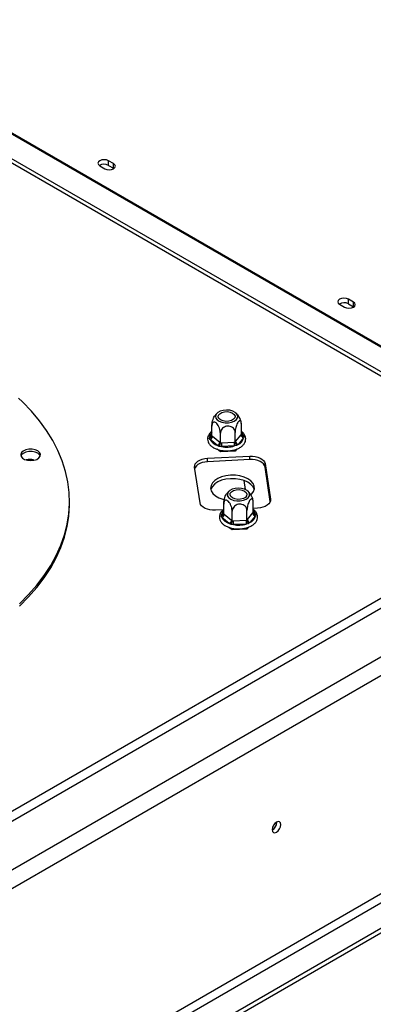
# Model space of a CAD drawing. Units: millimetres. Extents: x 271 to 4227, y 115 to 3471.
# Drawn here: x 3533 to 3622, y 1169 to 1416 of the extents above; entities that cross this region are included whole.
import ezdxf

# ---------------------------------------------------------------- set-up
doc = ezdxf.new("R2010")
doc.units = ezdxf.units.MM
doc.header["$LTSCALE"] = 17

msp = doc.modelspace()

# ---------------------------------------------------------------- linework, layer by layer
at = {"color": 7, "linetype": 'Continuous', "lineweight": 25}
for p, q in [((3977.487, 1472.86), (3192.227, 1019.539)), ((3989.507, 1467.655), (3201.242, 1012.599)), ((3203.246, 1009.129), (3991.511, 1464.185)), ((3483.274, 1415.04), (3676.859, 1303.285)), ((3483.484, 1415.173), (3677.069, 1303.419)), ((3479.891, 1410.759), (3670.472, 1300.74)), ((3479.996, 1409.669), (3670.576, 1299.65)), ((3215.362, 961.466), (3979.395, 1402.533)), ((3216.364, 959.731), (3980.397, 1400.798)), ((3221.873, 956.551), (3985.906, 1397.618)), ((3221.873, 955.394), (3985.906, 1396.461)), ((3553.077, 1379.448), (3554.329, 1378.725)), ((3556.533, 1379.997), (3555.28, 1380.72)), ((3555.28, 1379.563), (3555.28, 1380.72)), ((3555.28, 1379.563), (3556.533, 1378.841)), ((3556.533, 1378.841), (3556.533, 1379.997)), ((3556.533, 1378.841), (3556.624, 1378.783)), ((3613.181, 1344.751), (3614.433, 1344.028)), ((3616.637, 1345.3), (3615.385, 1346.023)), ((3615.385, 1344.866), (3615.385, 1346.023)), ((3615.385, 1344.866), (3616.637, 1344.143)), ((3616.637, 1344.143), (3616.637, 1345.3)), ((3616.637, 1344.143), (3616.728, 1344.085)), ((3581.17, 1311.818), (3581.17, 1314.193)), ((3587.012, 1310.245), (3587.012, 1312.62)), ((3588.585, 1312.192), (3588.585, 1314.567)), ((3580.52, 1311.198), (3580.632, 1311.544)), ((3580.731, 1310.892), (3580.52, 1311.198)), ((3582.584, 1309.365), (3580.731, 1310.892)), ((3581.17, 1311.818), (3581.311, 1311.705)), ((3581.311, 1311.705), (3583.164, 1310.178)), ((3583.164, 1310.178), (3583.305, 1310.058)), ((3583.305, 1310.058), (3583.305, 1312.433)), ((3583.305, 1310.058), (3583.55, 1310.074)), ((3583.55, 1310.074), (3586.767, 1310.236)), ((3586.767, 1310.236), (3587.012, 1310.245)), ((3587.012, 1310.245), (3587.116, 1310.377)), ((3587.116, 1310.377), (3588.481, 1312.067)), ((3589.123, 1311.316), (3587.758, 1309.626)), ((3588.481, 1312.067), (3588.585, 1312.192)), ((3589.024, 1311.968), (3589.235, 1311.638)), ((3589.235, 1311.638), (3589.123, 1311.316)), ((3583.305, 1307.748), (3582.496, 1308.415)), ((3583.029, 1309.13), (3582.584, 1309.365)), ((3583.612, 1309.088), (3583.029, 1309.13)), ((3583.305, 1307.748), (3583.305, 1308.183)), ((3587.012, 1307.935), (3583.305, 1307.748)), ((3586.829, 1309.251), (3583.612, 1309.088)), ((3587.386, 1309.35), (3586.829, 1309.251)), ((3587.463, 1308.493), (3587.012, 1307.935)), ((3587.012, 1307.935), (3587.012, 1308.327)), ((3587.758, 1309.626), (3587.386, 1309.35)), ((3536.473, 1305.811), (3536.855, 1305.734)), ((3580.079, 1306.169), (3590.664, 1306.703)), ((3580.079, 1305.301), (3580.079, 1306.169)), ((3590.664, 1305.836), (3580.079, 1305.301)), ((3590.664, 1305.836), (3590.664, 1306.703)), ((3578.218, 1294.992), (3576.86, 1303.954)), ((3594.501, 1304.845), (3595.859, 1295.883)), ((3594.501, 1303.977), (3594.501, 1304.845)), ((3595.811, 1295.328), (3594.501, 1303.977)), ((3677.319, 1302.117), (3450.321, 1171.074)), ((3545.496, 1294.798), (3545.496, 1295.376)), ((3584.027, 1293.233), (3582.055, 1293.133)), ((3584.134, 1292.265), (3584.134, 1294.64)), ((3586.268, 1290.505), (3586.268, 1292.88)), ((3589.975, 1290.692), (3589.975, 1293.067)), ((3591.548, 1292.639), (3591.548, 1295.014)), ((3592.639, 1293.668), (3591.548, 1293.613)), ((3583.484, 1291.645), (3583.595, 1291.991)), ((3583.694, 1291.339), (3583.484, 1291.645)), ((3585.547, 1289.812), (3583.694, 1291.339)), ((3584.134, 1292.265), (3584.275, 1292.152)), ((3584.275, 1292.152), (3586.127, 1290.625)), ((3586.127, 1290.625), (3586.268, 1290.505)), ((3586.268, 1290.505), (3586.513, 1290.521)), ((3586.513, 1290.521), (3589.731, 1290.683)), ((3589.731, 1290.683), (3589.975, 1290.692)), ((3589.975, 1290.692), (3590.079, 1290.824)), ((3590.079, 1290.824), (3591.444, 1292.514)), ((3592.086, 1291.763), (3590.721, 1290.073)), ((3591.444, 1292.514), (3591.548, 1292.639)), ((3591.987, 1292.415), (3592.198, 1292.085)), ((3592.198, 1292.085), (3592.086, 1291.763)), ((3586.268, 1288.195), (3585.459, 1288.862)), ((3585.992, 1289.577), (3585.547, 1289.812)), ((3586.575, 1289.535), (3585.992, 1289.577)), ((3586.268, 1288.195), (3586.268, 1288.63)), ((3589.975, 1288.382), (3586.268, 1288.195)), ((3589.792, 1289.697), (3586.575, 1289.535)), ((3590.35, 1289.797), (3589.792, 1289.697)), ((3590.426, 1288.94), (3589.975, 1288.382)), ((3589.975, 1288.382), (3589.975, 1288.774)), ((3590.721, 1290.073), (3590.35, 1289.797)), ((3597.478, 1214.967), (3597.474, 1215.076))]:
    msp.add_line(p, q, dxfattribs=at)
at = {"color": 8, "linetype": 'Continuous', "lineweight": 25}
for p, q in [((3580.632, 1311.544), (3581.17, 1312.21)), ((3588.585, 1312.33), (3589.024, 1311.968)), ((3589.617, 1298.326), (3589.275, 1300.579)), ((3595.859, 1295.527), (3595.859, 1295.883)), ((3583.595, 1291.991), (3584.134, 1292.657)), ((3591.548, 1292.777), (3591.987, 1292.415))]:
    msp.add_line(p, q, dxfattribs=at)
at = {"color": 7, "linetype": 'Continuous', "lineweight": 25, "flags": 128}
for points in [[(3555.28, 1380.72), (3554.775, 1380.915), (3554.179, 1380.984), (3553.582, 1380.915), (3553.077, 1380.72), (3552.739, 1380.428), (3552.62, 1380.084), (3552.739, 1379.74), (3553.077, 1379.448)], [(3554.329, 1378.725), (3554.834, 1378.53), (3555.431, 1378.462), (3556.027, 1378.53), (3556.533, 1378.725), (3556.87, 1379.017), (3556.989, 1379.361), (3556.87, 1379.705), (3556.533, 1379.997)], [(3615.385, 1346.023), (3614.879, 1346.218), (3614.283, 1346.286), (3613.686, 1346.218), (3613.181, 1346.023), (3612.843, 1345.731), (3612.724, 1345.387), (3612.843, 1345.042), (3613.181, 1344.751)], [(3614.433, 1344.028), (3614.938, 1343.833), (3615.535, 1343.764), (3616.131, 1343.833), (3616.637, 1344.028), (3616.974, 1344.32), (3617.093, 1344.664), (3616.974, 1345.008), (3616.637, 1345.3)], [(3532.931, 1269.7), (3535.232, 1272.001), (3537.315, 1274.371), (3539.172, 1276.803), (3540.799, 1279.289), (3542.189, 1281.822), (3543.341, 1284.395), (3544.249, 1287.001), (3544.912, 1289.631), (3545.327, 1292.277), (3545.493, 1294.933), (3545.41, 1297.59), (3545.078, 1300.241), (3544.497, 1302.877), (3543.671, 1305.492), (3542.6, 1308.076), (3541.289, 1310.624), (3539.74, 1313.126), (3537.959, 1315.577), (3535.951, 1317.968), (3533.722, 1320.293), (3532.746, 1321.225)], [(3583.277, 1317.955), (3582.674, 1317.624), (3582.267, 1317.205), (3582.092, 1316.736), (3582.164, 1316.257), (3582.478, 1315.813), (3583.005, 1315.441), (3583.698, 1315.175), (3584.496, 1315.039), (3585.328, 1315.045), (3586.12, 1315.193), (3586.801, 1315.468), (3587.312, 1315.847), (3587.606, 1316.297), (3587.658, 1316.776), (3587.463, 1317.243), (3587.038, 1317.656), (3586.421, 1317.978), (3585.667, 1318.181), (3584.843, 1318.247), (3584.022, 1318.169), (3583.277, 1317.955)], [(3586.096, 1315.631), (3585.428, 1315.451), (3584.692, 1315.413), (3583.98, 1315.524), (3583.375, 1315.768), (3582.952, 1316.117), (3582.761, 1316.529), (3582.825, 1316.953), (3583.137, 1317.339), (3583.659, 1317.64), (3584.328, 1317.82), (3585.063, 1317.858), (3585.776, 1317.747), (3586.38, 1317.503), (3586.804, 1317.154), (3586.995, 1316.742), (3586.93, 1316.318), (3586.618, 1315.932), (3586.096, 1315.631)], [(3533.363, 1306.647), (3533.701, 1306.219), (3534.262, 1305.876), (3534.985, 1305.658), (3535.792, 1305.587), (3536.595, 1305.671), (3537.308, 1305.901), (3537.852, 1306.252), (3538.169, 1306.686), (3538.226, 1307.156), (3538.014, 1307.611), (3537.559, 1308.002), (3536.908, 1308.286), (3536.132, 1308.433), (3535.316, 1308.426), (3534.548, 1308.267), (3533.911, 1307.973), (3533.474, 1307.575), (3533.285, 1307.116), (3533.363, 1306.647)], [(3538.186, 1306.729), (3538.014, 1307.032), (3537.559, 1307.423), (3536.908, 1307.707), (3536.132, 1307.854), (3535.316, 1307.848), (3534.548, 1307.689), (3533.911, 1307.394), (3533.474, 1306.996), (3533.33, 1306.729)], [(3576.86, 1303.954), (3576.867, 1304.355), (3577.01, 1304.747), (3577.283, 1305.115), (3577.675, 1305.446), (3578.171, 1305.727), (3578.753, 1305.946), (3579.397, 1306.095), (3580.079, 1306.169)], [(3580.079, 1305.301), (3579.397, 1305.227), (3578.753, 1305.078), (3578.171, 1304.859), (3577.675, 1304.579), (3577.283, 1304.248), (3577.01, 1303.879), (3576.907, 1303.642)], [(3590.664, 1306.703), (3591.358, 1306.699), (3592.037, 1306.617), (3592.676, 1306.459), (3593.249, 1306.233), (3593.735, 1305.946), (3594.114, 1305.611), (3594.373, 1305.239), (3594.501, 1304.845)], [(3594.501, 1303.977), (3594.373, 1304.371), (3594.114, 1304.743), (3593.735, 1305.079), (3593.249, 1305.365), (3592.676, 1305.592), (3592.037, 1305.749), (3591.358, 1305.831), (3590.664, 1305.836)], [(3585.881, 1301.919), (3584.716, 1301.785), (3583.629, 1301.511), (3582.669, 1301.108), (3581.881, 1300.595), (3581.303, 1299.996), (3580.962, 1299.34), (3580.873, 1298.657), (3581.04, 1297.978), (3581.456, 1297.337), (3582.101, 1296.761), (3582.946, 1296.28), (3583.95, 1295.914), (3584.263, 1295.833)], [(3585.881, 1301.051), (3584.716, 1300.918), (3583.629, 1300.643), (3582.669, 1300.24), (3581.881, 1299.727), (3581.303, 1299.129), (3580.962, 1298.473), (3580.921, 1298.328)], [(3590.961, 1297.033), (3591.154, 1297.219), (3591.617, 1297.85), (3591.833, 1298.523), (3591.794, 1299.208), (3591.501, 1299.872), (3590.967, 1300.484), (3590.218, 1301.016), (3589.288, 1301.442), (3588.221, 1301.743), (3587.068, 1301.904), (3585.881, 1301.919)], [(3591.783, 1298.385), (3591.501, 1299.005), (3590.967, 1299.617), (3590.218, 1300.148), (3589.288, 1300.574), (3588.221, 1300.875), (3587.068, 1301.037), (3585.881, 1301.051)], [(3586.24, 1298.402), (3585.637, 1298.071), (3585.23, 1297.652), (3585.055, 1297.183), (3585.128, 1296.704), (3585.441, 1296.259), (3585.968, 1295.888), (3586.661, 1295.622), (3587.459, 1295.486), (3588.291, 1295.492), (3589.083, 1295.64), (3589.765, 1295.915), (3590.275, 1296.294), (3590.57, 1296.744), (3590.621, 1297.223), (3590.426, 1297.69), (3590.001, 1298.103), (3589.384, 1298.425), (3588.63, 1298.628), (3587.806, 1298.694), (3586.985, 1298.616), (3586.24, 1298.402)], [(3589.06, 1296.078), (3588.391, 1295.898), (3587.656, 1295.86), (3586.943, 1295.971), (3586.338, 1296.215), (3585.915, 1296.564), (3585.724, 1296.976), (3585.788, 1297.4), (3586.1, 1297.786), (3586.622, 1298.087), (3587.291, 1298.267), (3588.026, 1298.305), (3588.739, 1298.194), (3589.343, 1297.95), (3589.767, 1297.601), (3589.958, 1297.189), (3589.893, 1296.765), (3589.582, 1296.379), (3589.06, 1296.078)], [(3595.859, 1295.883), (3595.851, 1295.482), (3595.708, 1295.09), (3595.436, 1294.721), (3595.044, 1294.391), (3594.547, 1294.11), (3593.966, 1293.891), (3593.322, 1293.742), (3592.639, 1293.668)], [(3532.931, 1269.121), (3535.232, 1271.423), (3537.315, 1273.793), (3539.172, 1276.224), (3540.799, 1278.711), (3542.189, 1281.244), (3543.341, 1283.817), (3544.249, 1286.422), (3544.912, 1289.052), (3545.327, 1291.699), (3545.493, 1294.355), (3545.496, 1294.798)], [(3582.055, 1293.133), (3581.36, 1293.138), (3580.681, 1293.22), (3580.043, 1293.378), (3579.47, 1293.604), (3578.984, 1293.89), (3578.605, 1294.226), (3578.346, 1294.598), (3578.218, 1294.992)], [(3598.48, 1214.389), (3598.396, 1214.828), (3598.157, 1215.103), (3597.8, 1215.172), (3597.378, 1215.025), (3596.957, 1214.685), (3596.599, 1214.203), (3596.36, 1213.652), (3596.276, 1213.117), (3596.36, 1212.678), (3596.599, 1212.403), (3596.957, 1212.334), (3597.378, 1212.481), (3597.8, 1212.821), (3598.157, 1213.303), (3598.396, 1213.854), (3598.48, 1214.389)]]:
    msp.add_lwpolyline(points, dxfattribs=at)
at = {"color": 7, "linetype": 'Continuous', "lineweight": 25}
for centre, radius, start, end in [((3554.183, 1377.536), 2.305, 61.56806, 121.31349), ((3614.287, 1342.839), 2.305, 61.56806, 121.31349), ((3580.361, 1311.77), 0.953, 292.86866, 356.09597), ((3583.412, 1312.257), 3.008, 206.97867, 254.01343), ((3582.213, 1310.243), 0.953, 292.86866, 356.09597), ((3591.427, 1310.072), 7.877, 179.98928, 187.17805), ((3594.644, 1310.235), 7.877, 179.98928, 187.17805), ((3587.966, 1310.453), 0.853, 185.1151, 255.91888), ((3586.88, 1311.731), 2.281, 292.63308, 349.50742), ((3589.33, 1312.143), 0.853, 185.1151, 255.91888), ((3584.872, 1316.069), 7.094, 259.76704, 286.01562), ((3535.758, 1301.259), 4.608, 81.07678, 103.77456), ((3583.324, 1292.217), 0.953, 292.86866, 356.09597), ((3586.375, 1292.704), 3.008, 206.97867, 254.01343), ((3585.177, 1290.689), 0.953, 292.86866, 356.09597), ((3594.39, 1290.519), 7.877, 179.98928, 187.17805), ((3597.608, 1290.682), 7.877, 179.98928, 187.17805), ((3590.929, 1290.9), 0.853, 185.1151, 255.91888), ((3589.844, 1292.178), 2.281, 292.63308, 349.50742), ((3592.294, 1292.59), 0.853, 185.1151, 255.91888), ((3587.835, 1296.516), 7.094, 259.76704, 286.01562), ((3595.304, 1214.95), 2.122, 297.29804, 2.70734), ((3595.175, 1215.03), 2.305, 298.67707, 358.43681)]:
    msp.add_arc(centre, radius, start, end, dxfattribs=at)
at = {"color": 8, "linetype": 'Continuous', "lineweight": 25}
for centre, radius, start, end in [((3582.425, 1311.332), 1.805, 134.02703, 173.23577), ((3587.169, 1311.213), 2.003, 22.14987, 45.01007), ((3580.806, 1312.049), 0.534, 250.96039, 308.72557), ((3588.818, 1312.406), 0.484, 251.09332, 295.16548), ((3585.388, 1291.779), 1.805, 134.02703, 173.23577), ((3590.132, 1291.66), 2.003, 22.14987, 45.01007), ((3583.77, 1292.496), 0.534, 250.96039, 308.72557), ((3591.782, 1292.853), 0.484, 251.09332, 295.16548)]:
    msp.add_arc(centre, radius, start, end, dxfattribs=at)
at = {"color": 7, "linetype": 'Continuous', "lineweight": 25}
for points, knots in [([(3582.54, 1317.489), (3582.459, 1317.424), (3582.19, 1317.208), (3581.999, 1316.916), (3581.866, 1316.712)], [0, 0, 0, 0, 0.300962, 1, 1, 1, 1]), ([(3588.176, 1316.193), (3588.082, 1316.385), (3587.868, 1316.818), (3587.516, 1317.261), (3587.249, 1317.472), (3587.192, 1317.517)], [0, 0, 0, 0, 0.3839608, 0.8703198, 1, 1, 1, 1]), ([(3581.17, 1314.193), (3581.179, 1314.398), (3581.198, 1314.81), (3581.344, 1315.525), (3581.565, 1316.175), (3581.755, 1316.596), (3581.852, 1316.712), (3581.857, 1316.719)], [0, 0, 0, 0, 0.2507292, 0.5017992, 0.7567529, 0.9868758, 1, 1, 1, 1]), ([(3583.305, 1312.433), (3583.295, 1312.615), (3583.273, 1313.015), (3583.084, 1313.702), (3582.782, 1314.363), (3582.475, 1314.788), (3582.182, 1315.067), (3581.902, 1315.226), (3581.603, 1315.228), (3581.363, 1315.047), (3581.201, 1314.7), (3581.18, 1314.359), (3581.17, 1314.193)], [0, 0, 0, 0, 0.1033737, 0.2274024, 0.3456813, 0.4523152, 0.4998294, 0.5945143, 0.6890008, 0.787163, 0.8958903, 1, 1, 1, 1]), ([(3588.585, 1314.567), (3588.576, 1314.75), (3588.557, 1315.117), (3588.411, 1315.465), (3588.191, 1315.588), (3587.926, 1315.456), (3587.669, 1315.131), (3587.439, 1314.681), (3587.241, 1314.132), (3587.089, 1313.506), (3587.02, 1312.985), (3587.014, 1312.705), (3587.012, 1312.62)], [0, 0, 0, 0, 0.1157185, 0.2315943, 0.3492626, 0.4554707, 0.5500022, 0.639991, 0.7338656, 0.8369388, 0.9505161, 1, 1, 1, 1]), ([(3588.548, 1314.898), (3588.546, 1314.967), (3588.531, 1315.345), (3588.398, 1315.793), (3588.213, 1316.128), (3588.176, 1316.193)], [0, 0, 0, 0, 0.1520755, 0.8344679, 1, 1, 1, 1]), ([(3581.17, 1312.877), (3581.008, 1312.75), (3580.647, 1312.466), (3580.293, 1311.926), (3580.081, 1311.291), (3580.093, 1310.626), (3580.331, 1309.987), (3580.682, 1309.511), (3580.964, 1309.263), (3581.058, 1309.179)], [0, 0, 0, 0, 0.1289229, 0.2873358, 0.4396422, 0.6015031, 0.759532, 0.9192018, 1, 1, 1, 1]), ([(3581.058, 1309.179), (3581.177, 1309.088), (3581.517, 1308.828), (3582.204, 1308.482), (3583.128, 1308.188), (3584.136, 1308.024), (3585.177, 1307.994), (3586.204, 1308.102), (3587.173, 1308.342), (3588.041, 1308.709), (3588.767, 1309.194), (3589.291, 1309.765), (3589.607, 1310.407), (3589.696, 1311.077), (3589.553, 1311.744), (3589.191, 1312.339), (3588.856, 1312.724), (3588.605, 1312.881), (3588.585, 1312.894)], [0, 0, 0, 0, 0.037756, 0.1076968, 0.17785, 0.2478334, 0.3176729, 0.3875618, 0.4576795, 0.5282662, 0.5995238, 0.6711651, 0.7336482, 0.8004342, 0.8645651, 0.9283261, 0.9942653, 1, 1, 1, 1]), ([(3587.012, 1312.62), (3586.991, 1312.814), (3586.947, 1313.201), (3586.602, 1313.713), (3586.083, 1314.082), (3585.46, 1314.246), (3584.853, 1314.209), (3584.311, 1314.016), (3583.844, 1313.689), (3583.485, 1313.233), (3583.322, 1312.79), (3583.309, 1312.516), (3583.305, 1312.433)], [0, 0, 0, 0, 0.1157185, 0.2315943, 0.3492626, 0.4554707, 0.5500022, 0.639991, 0.7338656, 0.8369388, 0.9505161, 1, 1, 1, 1]), ([(3580.52, 1311.198), (3580.522, 1311.198), (3580.554, 1311.206), (3580.673, 1311.241), (3580.855, 1311.325), (3581.031, 1311.471), (3581.147, 1311.638), (3581.163, 1311.758), (3581.17, 1311.818)], [0, 0, 0, 0, 0.00416158, 0.09650991, 0.35750479, 0.58150743, 0.79046733, 1, 1, 1, 1]), ([(3587.012, 1310.245), (3587.017, 1310.182), (3587.025, 1310.055), (3587.092, 1309.839), (3587.194, 1309.619), (3587.299, 1309.458), (3587.367, 1309.372), (3587.386, 1309.351), (3587.386, 1309.35)], [0, 0, 0, 0, 0.2095327, 0.4184926, 0.6424952, 0.9034901, 0.9958384, 1, 1, 1, 1]), ([(3588.585, 1312.192), (3588.593, 1312.133), (3588.608, 1312.015), (3588.724, 1311.859), (3588.901, 1311.732), (3589.082, 1311.666), (3589.201, 1311.643), (3589.234, 1311.638), (3589.235, 1311.638)], [0, 0, 0, 0, 0.2095327, 0.4184926, 0.6424952, 0.9034901, 0.9958384, 1, 1, 1, 1]), ([(3583.029, 1309.13), (3583.03, 1309.131), (3583.043, 1309.154), (3583.094, 1309.245), (3583.171, 1309.416), (3583.246, 1309.645), (3583.295, 1309.867), (3583.302, 1309.994), (3583.305, 1310.058)], [0, 0, 0, 0, 0.0041616, 0.0965099, 0.3575048, 0.5815074, 0.7904673, 1, 1, 1, 1]), ([(3585.504, 1297.936), (3585.423, 1297.871), (3585.153, 1297.655), (3584.963, 1297.363), (3584.829, 1297.159)], [0, 0, 0, 0, 0.300962, 1, 1, 1, 1]), ([(3591.14, 1296.64), (3591.045, 1296.831), (3590.831, 1297.265), (3590.48, 1297.708), (3590.212, 1297.919), (3590.156, 1297.964)], [0, 0, 0, 0, 0.3839608, 0.8703198, 1, 1, 1, 1]), ([(3584.134, 1294.64), (3584.143, 1294.845), (3584.161, 1295.257), (3584.307, 1295.972), (3584.528, 1296.622), (3584.718, 1297.042), (3584.815, 1297.159), (3584.821, 1297.166)], [0, 0, 0, 0, 0.2507292, 0.5017992, 0.7567529, 0.9868758, 1, 1, 1, 1]), ([(3586.268, 1292.88), (3586.258, 1293.062), (3586.236, 1293.462), (3586.048, 1294.149), (3585.745, 1294.81), (3585.438, 1295.235), (3585.145, 1295.514), (3584.865, 1295.673), (3584.567, 1295.675), (3584.326, 1295.494), (3584.164, 1295.147), (3584.144, 1294.806), (3584.134, 1294.64)], [0, 0, 0, 0, 0.1033737, 0.2274024, 0.3456813, 0.4523152, 0.4998294, 0.5945143, 0.6890008, 0.787163, 0.8958903, 1, 1, 1, 1]), ([(3591.548, 1295.014), (3591.539, 1295.197), (3591.521, 1295.564), (3591.374, 1295.912), (3591.154, 1296.035), (3590.89, 1295.903), (3590.632, 1295.578), (3590.402, 1295.128), (3590.204, 1294.579), (3590.052, 1293.953), (3589.983, 1293.432), (3589.977, 1293.152), (3589.975, 1293.067)], [0, 0, 0, 0, 0.1157185, 0.2315943, 0.3492626, 0.4554707, 0.5500022, 0.639991, 0.7338656, 0.8369388, 0.9505161, 1, 1, 1, 1]), ([(3591.512, 1295.345), (3591.509, 1295.414), (3591.495, 1295.791), (3591.361, 1296.24), (3591.176, 1296.575), (3591.14, 1296.64)], [0, 0, 0, 0, 0.1520755, 0.8344679, 1, 1, 1, 1]), ([(3584.134, 1293.324), (3583.972, 1293.197), (3583.61, 1292.913), (3583.256, 1292.373), (3583.044, 1291.738), (3583.056, 1291.073), (3583.294, 1290.434), (3583.645, 1289.958), (3583.927, 1289.71), (3584.022, 1289.626)], [0, 0, 0, 0, 0.1289229, 0.2873358, 0.4396422, 0.6015031, 0.759532, 0.9192018, 1, 1, 1, 1]), ([(3584.022, 1289.626), (3584.141, 1289.535), (3584.481, 1289.275), (3585.167, 1288.929), (3586.091, 1288.635), (3587.099, 1288.471), (3588.14, 1288.441), (3589.168, 1288.548), (3590.136, 1288.789), (3591.004, 1289.156), (3591.73, 1289.641), (3592.254, 1290.212), (3592.571, 1290.854), (3592.66, 1291.523), (3592.517, 1292.191), (3592.154, 1292.786), (3591.819, 1293.171), (3591.568, 1293.328), (3591.548, 1293.341)], [0, 0, 0, 0, 0.037756, 0.1076968, 0.17785, 0.2478334, 0.3176729, 0.3875618, 0.4576795, 0.5282662, 0.5995238, 0.6711651, 0.7336482, 0.8004342, 0.8645651, 0.9283261, 0.9942653, 1, 1, 1, 1]), ([(3589.975, 1293.067), (3589.954, 1293.26), (3589.911, 1293.648), (3589.565, 1294.16), (3589.047, 1294.529), (3588.423, 1294.693), (3587.816, 1294.656), (3587.274, 1294.463), (3586.807, 1294.135), (3586.448, 1293.68), (3586.286, 1293.237), (3586.272, 1292.963), (3586.268, 1292.88)], [0, 0, 0, 0, 0.1157185, 0.2315943, 0.3492626, 0.4554707, 0.5500022, 0.639991, 0.7338656, 0.8369388, 0.9505161, 1, 1, 1, 1]), ([(3583.484, 1291.645), (3583.485, 1291.645), (3583.517, 1291.653), (3583.636, 1291.688), (3583.818, 1291.772), (3583.994, 1291.918), (3584.111, 1292.085), (3584.126, 1292.205), (3584.134, 1292.265)], [0, 0, 0, 0, 0.0041616, 0.0965099, 0.3575048, 0.5815074, 0.7904673, 1, 1, 1, 1]), ([(3585.992, 1289.577), (3585.993, 1289.578), (3586.007, 1289.601), (3586.057, 1289.692), (3586.134, 1289.862), (3586.209, 1290.092), (3586.258, 1290.314), (3586.265, 1290.441), (3586.268, 1290.505)], [0, 0, 0, 0, 0.0041616, 0.0965099, 0.3575048, 0.5815074, 0.7904673, 1, 1, 1, 1]), ([(3589.975, 1290.692), (3589.98, 1290.629), (3589.989, 1290.502), (3590.056, 1290.286), (3590.157, 1290.066), (3590.262, 1289.904), (3590.33, 1289.819), (3590.349, 1289.798), (3590.35, 1289.797)], [0, 0, 0, 0, 0.2095327, 0.4184926, 0.6424952, 0.9034901, 0.9958384, 1, 1, 1, 1]), ([(3591.548, 1292.639), (3591.556, 1292.58), (3591.571, 1292.461), (3591.688, 1292.306), (3591.864, 1292.178), (3592.046, 1292.113), (3592.164, 1292.09), (3592.197, 1292.085), (3592.198, 1292.085)], [0, 0, 0, 0, 0.2095327, 0.4184926, 0.6424952, 0.9034901, 0.9958384, 1, 1, 1, 1])]:
    msp.add_open_spline(points, degree=3, knots=knots, dxfattribs=at)

doc.saveas('drawing.dxf')
